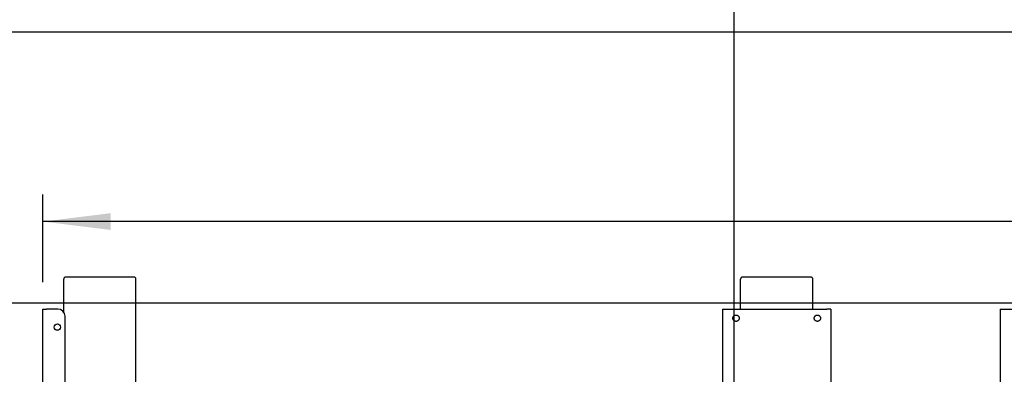
# Model space of a CAD drawing. Extents: x 0 to 8910, y 0 to 6300.
# Drawn here: x 3664 to 4755, y 4901 to 5293 of the extents above; entities that cross this region are included whole.
import ezdxf

# ---------------------------------------------------------------- set-up
doc = ezdxf.new("R2010")
doc.units = 0
doc.header["$LTSCALE"] = 30
doc.linetypes.add('PHANTOM', pattern=[12.7, 6.35, -1.27, 1.27, -1.27, 1.27, -1.27])
doc.layers.get('0').update_dxf_attribs({"linetype": 'CONTINUOUS'})
doc.layers.add('DOLD_REFERENS_RAM___LINJER', color=1, linetype='CONTINUOUS')
doc.styles.add('SLDTEXTSTYLE0', font='TXT', dxfattribs={"width": 0.7})
doc.dimstyles.new('SLDDIMSTYLE2', dxfattribs={"dimtxt": 76.2, "dimasz": 75, "dimexe": 0, "dimexo": 0.0625, "dimgap": 19.05, "dimtad": 0, "dimtih": 1, "dimtoh": 1, "dimrnd": 1e-09, "dimzin": 12, "dimtxsty": 'SLDTEXTSTYLE0', "dimsah": 1, "dimcen": 0.09, "dimazin": 3, "dimtfac": 1, "dimtofl": 0, "dimtmove": 0, "dimatfit": 3, "dimtolj": 1, "dimtzin": 12})

# ---------------------------------------------------------------- blocks, each defined once
blk = doc.blocks.new('_D_3')
at = {"color": 7, "linetype": 'CONTINUOUS'}
for p, q in [((5295.5, 5291.8), (5276.9, 5291.8)), ((5276.9, 5291.8), (5276.9, 5166.9)), ((5624.9, 5291.8), (5643.6, 5291.8)), ((5643.6, 5291.8), (5643.6, 5166.9)), ((5276.9, 5166.9), (5295.5, 5166.9)), ((5643.6, 5166.9), (5624.9, 5166.9)), ((3690.1, 5002.9), (3690.1, 5099.8)), ((7047.1, 5002.7), (7047.1, 5099.8)), ((7047.1, 5069.8), (3690.1, 5069.8))]:
    blk.add_line(p, q, dxfattribs=at)
for points in [[(3690.1, 5069.8), (3765.1, 5060.5), (3765.1, 5079.1)], [(7047.1, 5069.8), (6972.1, 5079.1), (6972.1, 5060.5)]]:
    blk.add_solid(points, dxfattribs=at)
at = {"color": 7, "linetype": 'CONTINUOUS', "char_height": 63.5, "attachment_point": 1, "style": 'SLDTEXTSTYLE0'}
for s, insert in [('132,17in', (5295.5, 5248.7)), ('Min.', (5074.9, 5151.6)), ('3357mm', (5295.2, 5151.6))]:
    blk.add_mtext(s, dxfattribs=dict(at, insert=insert))
blk = doc.blocks.new('_D_4')
at = {"color": 7, "linetype": 'CONTINUOUS'}
for p, q in [((5304.3, 5578.1), (5285.6, 5578.1)), ((5285.6, 5578.1), (5285.6, 5453.3)), ((5633.7, 5578.1), (5652.3, 5578.1)), ((5652.3, 5578.1), (5652.3, 5453.3)), ((5285.6, 5453.3), (5304.3, 5453.3)), ((5652.3, 5453.3), (5633.7, 5453.3)), ((2767.6, 5002.9), (2767.6, 5386.2)), ((7969.6, 5002.7), (7969.6, 5386.2)), ((7969.6, 5356.2), (2767.6, 5356.2))]:
    blk.add_line(p, q, dxfattribs=at)
for points in [[(2767.6, 5356.2), (2842.6, 5346.9), (2842.6, 5365.5)], [(7969.6, 5356.2), (7894.6, 5365.5), (7894.6, 5346.9)]]:
    blk.add_solid(points, dxfattribs=at)
at = {"color": 7, "linetype": 'CONTINUOUS', "char_height": 63.5, "attachment_point": 1, "style": 'SLDTEXTSTYLE0'}
for s, insert in [('204,80in', (5304.3, 5535.1)), ('Max.', (5066.1, 5438)), ('5202mm', (5304, 5438))]:
    blk.add_mtext(s, dxfattribs=dict(at, insert=insert))

msp = doc.modelspace()

# ---------------------------------------------------------------- linework, layer by layer
at = {"color": 7, "linetype": 'CONTINUOUS'}
for p, q in [((3713.0598399, 4969.5903695), (3713.0598399, 5006.2031484)), ((3791.0599086, 5008.2643963), (3715.0599334, 5008.2643963)), ((3793.0598828, 4782.4266738), (3793.0598828, 5006.2031484)), ((3690.059838, 4252.9266811), (3690.059838, 4972.9266799)), ((3690.059838, 4972.9266799), (3694.0599057, 4972.9266799)), ((3706.5599534, 4972.9266799), (3694.0599057, 4972.9266799)), ((4750.0599, 4972.8266931), (4750.0599, 4783.0766774)), ((4750.0599, 4972.8266931), (4754.5598719, 4972.8266931)), ((4754.5598719, 4972.8266931), (4865.5598733, 4972.8266931)), ((3714.5598504, 4260.9266675), (3714.5598504, 4964.9266935))]:
    msp.add_line(p, q, dxfattribs=at)
at = {"color": 7, "linetype": 'PHANTOM'}
for p, q in [((4462.5598761, 4972.8266931), (4462.5598761, 5006.1031616)), ((4540.5598852, 5008.1643797), (4464.55991, 5008.1643797)), ((4542.5599191, 4972.8266931), (4542.5599191, 5006.1031616)), ((4442.5598952, 4972.8266931), (4442.5598952, 4783.0766774)), ((4442.5598952, 4972.8266931), (4447.0598671, 4972.8266931)), ((4447.0598671, 4972.8266931), (4558.0598685, 4972.8266931)), ((4562.5599, 4972.8266931), (4558.0598685, 4972.8266931)), ((4562.5599, 4972.8266931), (4562.5599, 4783.0766774))]:
    msp.add_line(p, q, dxfattribs=at)
for centre in [(4457.5598943, 4962.8266788), (4547.5598943, 4962.8266788)]:
    msp.add_circle(centre, 3.5, dxfattribs=at)
at = {"color": 7, "linetype": 'CONTINUOUS'}
msp.add_circle((3706.0598943, 4952.9266788), 3.5, dxfattribs=at)
msp.add_arc((3706.5598943, 4964.9266788), 8, 0, 90, dxfattribs=at)
for centre, start_param, end_param in [((3715.0598943, 5006.2031545), 0, 1.5707963268), ((3791.0598943, 5006.2031545), 4.7123889804, 6.2831853072)]:
    msp.add_ellipse(centre, major_axis=(0, 2.0612273), ratio=0.9702957263, start_param=start_param, end_param=end_param, dxfattribs=at)
at = {"color": 7, "linetype": 'PHANTOM'}
for centre, start_param, end_param in [((4464.5598943, 5006.1031545), 0, 1.5707963268), ((4540.5598943, 5006.1031545), 4.7123889804, 6.2831853072)]:
    msp.add_ellipse(centre, major_axis=(0, 2.0612273), ratio=0.9702957263, start_param=start_param, end_param=end_param, dxfattribs=at)
at = {"layer": 'DOLD_REFERENS_RAM___LINJER'}
for p, q in [((4454.9996835, 5880), (4454.9996835, 419.9998687)), ((1019.9996835, 5280), (7889.9996835, 5280)), ((1319.9996835, 4980), (7589.9996835, 4980))]:
    msp.add_line(p, q, dxfattribs=at)

# ---------------------------------------------------------------- dimensions: what is measured, and where the dimension line sits
at = {"color": 7, "linetype": 'CONTINUOUS'}
for base, p1, p2, text, picture, middle in [((2767.5598943, 5473.3717009), (7969.5598943, 4972.7266788), (2767.5598943, 4972.9266788), 'Max. <>', '_D_4', (5368.5598943, 5473.3717009)), ((3690.0598943, 5186.9938377), (7047.0598943, 4972.7266788), (3690.0598943, 4972.9266788), 'Min. <>', '_D_3', (5368.5598943, 5186.9938377))]:
    dim = msp.add_linear_dim(base=base, p1=p1, p2=p2, text=text, dimstyle='SLDDIMSTYLE2', dxfattribs=at)
    dim.commit()
    dim.dimension.update_dxf_attribs({"geometry": picture, "text_midpoint": middle, "dimtype": 160})

doc.saveas('drawing.dxf')
